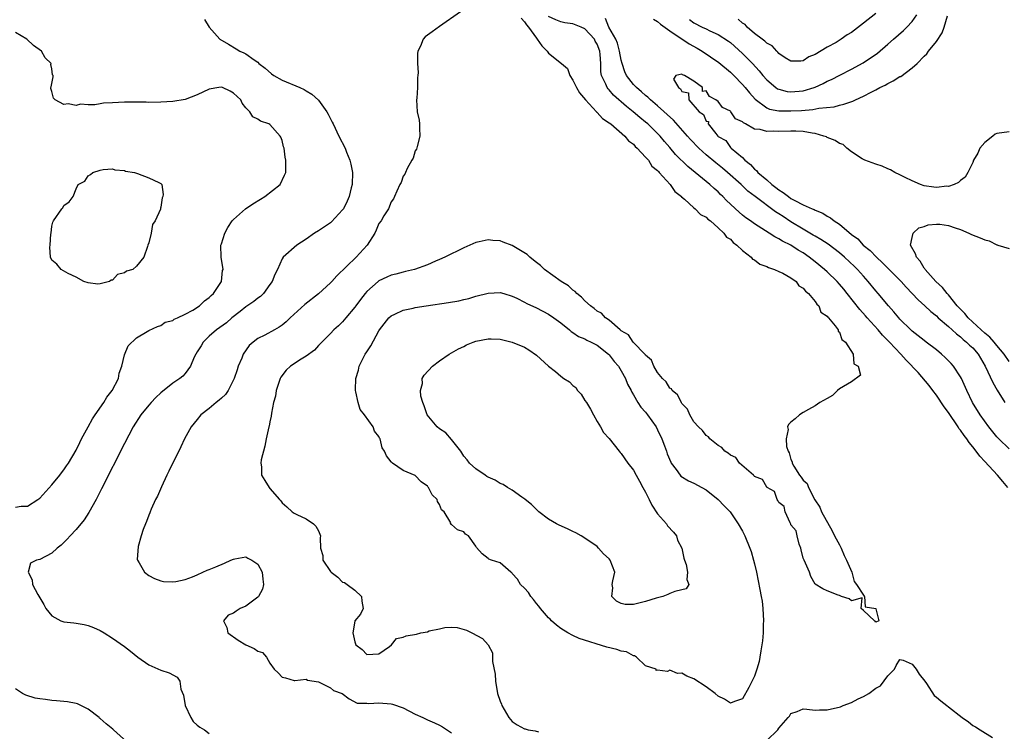
# Model space of a CAD drawing. Units: inches. Extents: x 2622000 to 2625000, y 1500000 to 1503000.
# Drawn here: x 2622922 to 2623084, y 1502591 to 1502708 of the extents above; entities that cross this region are included whole.
import ezdxf

# ---------------------------------------------------------------- set-up
doc = ezdxf.new("R2010")
doc.units = ezdxf.units.IN
doc.header["$MEASUREMENT"] = 0
doc.layers.add('LD26221500_2ft', color=162, linetype='Continuous')

msp = doc.modelspace()

# ---------------------------------------------------------------- linework, layer by layer
at = {"layer": 'LD26221500_2ft'}
for points, elevation in [([(2622994.48, 1502709.52), (2622991, 1502707.07), (2622989.77, 1502706.23), (2622988.63, 1502705.37), (2622988.3, 1502705), (2622987.85, 1502703.85), (2622987.42, 1502703), (2622987.37, 1502702.63), (2622987.37, 1502701), (2622987.48, 1502699.48), (2622987.41, 1502699), (2622987.34, 1502698.66), (2622987.34, 1502697), (2622987.25, 1502695.25), (2622987.22, 1502695), (2622987.31, 1502693), (2622987.62, 1502691.62), (2622987.69, 1502691), (2622987.68, 1502690.32), (2622987.77, 1502689), (2622987.29, 1502687.29), (2622987.18, 1502686.82), (2622987, 1502686.55), (2622986.62, 1502685.38), (2622986.42, 1502685), (2622985.66, 1502683.66), (2622985.37, 1502683), (2622985.28, 1502682.72), (2622985, 1502682.37), (2622984.65, 1502681.35), (2622984.46, 1502681), (2622983.93, 1502679.93), (2622983.57, 1502679), (2622983.38, 1502678.62), (2622983, 1502678.16), (2622982.57, 1502677), (2622981.82, 1502675.82), (2622981.34, 1502675), (2622981, 1502674.56), (2622980.53, 1502673.47), (2622980.31, 1502673), (2622979.03, 1502671), (2622977.22, 1502669), (2622974.06, 1502665.94), (2622973.23, 1502665), (2622973, 1502664.78), (2622971.02, 1502662.98), (2622968.78, 1502661.22), (2622966.36, 1502659), (2622965.67, 1502658.33), (2622965, 1502657.76), (2622964.55, 1502657.45), (2622963.76, 1502657), (2622962.15, 1502656.15), (2622961, 1502655.59), (2622960.22, 1502655), (2622959.59, 1502654.41), (2622958.6, 1502653), (2622958.35, 1502652.35), (2622957.77, 1502651), (2622957.57, 1502650.43), (2622957.12, 1502649), (2622957, 1502648.74), (2622956.1, 1502647), (2622955.65, 1502646.35), (2622955, 1502645.76), (2622954.62, 1502645.38), (2622954.12, 1502645), (2622953, 1502644.04), (2622951.6, 1502643), (2622951, 1502642.23), (2622949.99, 1502641), (2622948.93, 1502639), (2622948.31, 1502637.69), (2622947.95, 1502637), (2622947, 1502635.06), (2622946.34, 1502633.66), (2622946, 1502633), (2622945.08, 1502631.08), (2622944.42, 1502629.58), (2622944.12, 1502629), (2622943.39, 1502627.39), (2622943.23, 1502627), (2622943.18, 1502626.82), (2622943, 1502626.42), (2622942.62, 1502625.38), (2622942.44, 1502625), (2622942.08, 1502624.08), (2622941.75, 1502623), (2622941.25, 1502621.25), (2622941.11, 1502619.11), (2622941.14, 1502619), (2622941.44, 1502618.56), (2622942.32, 1502617), (2622943, 1502616.46), (2622943.95, 1502615.95), (2622945, 1502615.57), (2622945.46, 1502615.46), (2622947, 1502615.41), (2622947.45, 1502615.45), (2622949, 1502615.81), (2622950.25, 1502616.25), (2622951, 1502616.55), (2622951.92, 1502617), (2622952.67, 1502617.33), (2622953, 1502617.43), (2622954.09, 1502617.91), (2622955.5, 1502618.5), (2622956.57, 1502619), (2622957, 1502619.18), (2622957.21, 1502619.21), (2622959, 1502619.56), (2622959.33, 1502619.33), (2622960, 1502619), (2622961, 1502618.35), (2622961.74, 1502617), (2622961.84, 1502615.84), (2622961.94, 1502615), (2622961.77, 1502614.23), (2622961.1, 1502613), (2622961, 1502612.88), (2622959, 1502611.41), (2622958.11, 1502611), (2622957.41, 1502610.59), (2622957, 1502610.23), (2622956.11, 1502609.89), (2622955.35, 1502609), (2622955.89, 1502607.89), (2622956.06, 1502607), (2622957.77, 1502605.77), (2622959, 1502605), (2622960.4, 1502604.4), (2622961, 1502603.97), (2622961.77, 1502603.77), (2622962.43, 1502603), (2622963, 1502602), (2622963.71, 1502601), (2622964.37, 1502600.37), (2622965, 1502599.67), (2622965.56, 1502599.56), (2622967, 1502599.11), (2622967.11, 1502599.11), (2622969, 1502599.33), (2622969.21, 1502599.21), (2622971, 1502598.91), (2622971.14, 1502598.86), (2622973, 1502597.91), (2622973.49, 1502597.49), (2622974.9, 1502597), (2622976.08, 1502596.08), (2622977.41, 1502595.41), (2622979, 1502595.38), (2622979.33, 1502595.33), (2622981, 1502595.46), (2622983, 1502595.3), (2622983.24, 1502595.24), (2622985, 1502594.6), (2622987, 1502593.57), (2622988.26, 1502593), (2622989, 1502592.62), (2622990.16, 1502592.16), (2622991, 1502591.78), (2622991.49, 1502591.49), (2622993, 1502590.49)], 7862), ([(2623063, 1502709.23), (2623061, 1502707.62), (2623059.5, 1502706.5), (2623059, 1502706.1), (2623058.28, 1502705.72), (2623057.31, 1502705), (2623056.47, 1502704.47), (2623055, 1502703.67), (2623053, 1502702.47), (2623051.93, 1502702.07), (2623051, 1502701.4), (2623050.61, 1502701.39), (2623049, 1502701.39), (2623048.07, 1502701.93), (2623047, 1502702.65), (2623046.85, 1502702.85), (2623046.65, 1502703), (2623045.89, 1502703.89), (2623045, 1502704.34), (2623044.69, 1502704.69), (2623044.24, 1502705), (2623043, 1502705.95), (2623041.79, 1502707), (2623041.42, 1502707.42), (2623041, 1502707.66), (2623040.31, 1502708.31)], 7864), ([(2622952.22, 1502708.22), (2622952.98, 1502707), (2622954.74, 1502705), (2622956.15, 1502704.15), (2622957.42, 1502703.42), (2622958.03, 1502703), (2622958.72, 1502702.72), (2622959, 1502702.57), (2622960.42, 1502701.58), (2622961, 1502701.22), (2622961.2, 1502701), (2622962.2, 1502700.2), (2622963.26, 1502699.26), (2622963.63, 1502699), (2622965, 1502698.21), (2622967.96, 1502697), (2622968.67, 1502696.67), (2622969, 1502696.45), (2622969.92, 1502695.92), (2622971, 1502694.91), (2622972.41, 1502693), (2622972.64, 1502692.64), (2622973.3, 1502691.3), (2622973.43, 1502691), (2622974.38, 1502689), (2622975.4, 1502687), (2622975.63, 1502686.37), (2622976.2, 1502685), (2622976.36, 1502684.36), (2622976.61, 1502683), (2622976.6, 1502681), (2622976.44, 1502680.44), (2622976.08, 1502679), (2622975.76, 1502678.24), (2622975.12, 1502677), (2622975, 1502676.8), (2622973.18, 1502674.82), (2622973, 1502674.69), (2622971, 1502673.37), (2622970.38, 1502673), (2622969, 1502672), (2622967.47, 1502671), (2622965.2, 1502669), (2622965, 1502668.74), (2622964.24, 1502667), (2622963.83, 1502666.17), (2622963.37, 1502665), (2622963, 1502664.52), (2622961.93, 1502663), (2622961.46, 1502662.54), (2622961, 1502662.25), (2622960.33, 1502661.67), (2622959, 1502660.79), (2622958.07, 1502660.07), (2622956.72, 1502659), (2622955.81, 1502658.19), (2622954.19, 1502657), (2622953, 1502655.99), (2622952, 1502655), (2622951.63, 1502654.37), (2622951, 1502653.41), (2622950.76, 1502653), (2622950.48, 1502652.48), (2622949.88, 1502651), (2622949, 1502649.79), (2622948.64, 1502649.36), (2622948.16, 1502649), (2622947, 1502648.21), (2622945, 1502646.62), (2622944.18, 1502645.82), (2622943.38, 1502645), (2622943, 1502644.57), (2622941.72, 1502643), (2622940.43, 1502641), (2622939, 1502638.25), (2622935.23, 1502630.77), (2622934.3, 1502629), (2622933.12, 1502626.88), (2622932.32, 1502625.68), (2622931, 1502624.03), (2622930.02, 1502623), (2622929.55, 1502622.45), (2622928.52, 1502621.48), (2622927.86, 1502621), (2622927, 1502620.16), (2622925, 1502619.12), (2622924.45, 1502619), (2622923.51, 1502618.49), (2622923.11, 1502617), (2622923.76, 1502615.76), (2622923.82, 1502615), (2622924.67, 1502613.33), (2622925.69, 1502611.69), (2622926.03, 1502611), (2622927, 1502609.82), (2622928.47, 1502609), (2622929, 1502608.81), (2622930.64, 1502608.64), (2622931, 1502608.6), (2622932.35, 1502608.35), (2622933, 1502608.19), (2622933.86, 1502607.86), (2622935, 1502607.36), (2622935.64, 1502607), (2622937, 1502606.13), (2622939, 1502604.75), (2622939.99, 1502603.99), (2622941.2, 1502603), (2622943, 1502601.72), (2622945, 1502600.82), (2622946.37, 1502600.37), (2622947.67, 1502599.67), (2622948.15, 1502599), (2622948.28, 1502597.72), (2622948.73, 1502596.72), (2622948.99, 1502595), (2622949.96, 1502593), (2622950.34, 1502592.34), (2622951, 1502591.76), (2622951.42, 1502591.42), (2622952.2, 1502591), (2622953, 1502590.39)], 7860), ([(2623004.45, 1502708.45), (2623005, 1502707.86), (2623005.37, 1502707.37), (2623005.69, 1502707), (2623007, 1502705.15), (2623007.14, 1502705), (2623007.9, 1502703.9), (2623008.75, 1502703), (2623009, 1502702.7), (2623011.15, 1502701), (2623012.14, 1502700.13), (2623012.52, 1502699), (2623013, 1502698.25), (2623013.59, 1502697), (2623014.12, 1502696.12), (2623015.07, 1502695), (2623016.9, 1502693), (2623016.93, 1502692.93), (2623017, 1502692.89), (2623017.9, 1502691.9), (2623019, 1502691.19), (2623019.25, 1502691), (2623021.61, 1502689), (2623022.21, 1502688.21), (2623023, 1502687.64), (2623023.3, 1502687.3), (2623023.63, 1502687), (2623025, 1502685.54), (2623025.47, 1502685), (2623026.06, 1502684.06), (2623027, 1502683.3), (2623027.13, 1502683.13), (2623027.27, 1502683), (2623029.07, 1502681), (2623029.85, 1502679.85), (2623030.94, 1502679), (2623030.96, 1502678.96), (2623031.42, 1502678.58), (2623033, 1502677.16), (2623033.21, 1502677), (2623034.08, 1502676.08), (2623035, 1502675.6), (2623035.3, 1502675.3), (2623035.75, 1502675), (2623037, 1502673.88), (2623037.95, 1502673), (2623038.34, 1502672.34), (2623039, 1502671.96), (2623039.44, 1502671.44), (2623040.08, 1502671), (2623041, 1502670.09), (2623042.46, 1502669), (2623042.68, 1502668.68), (2623043, 1502668.56), (2623043.84, 1502667.84), (2623045, 1502667.46), (2623045.29, 1502667.29), (2623046.27, 1502667), (2623047, 1502666.64), (2623047.65, 1502666.35), (2623049, 1502665.59), (2623049.84, 1502665), (2623050.28, 1502664.28), (2623051, 1502663.91), (2623051.38, 1502663.38), (2623051.91, 1502663), (2623053, 1502661.72), (2623053.26, 1502661.26), (2623053.6, 1502661), (2623053.95, 1502659.95), (2623055, 1502659.27), (2623055.1, 1502659.1), (2623055.22, 1502659), (2623056.3, 1502657.7), (2623056.77, 1502657), (2623056.78, 1502656.78), (2623057, 1502656.65), (2623057.4, 1502655.4), (2623058.02, 1502655), (2623059.27, 1502653), (2623059.39, 1502651.39), (2623060.12, 1502651), (2623060.48, 1502649.52), (2623059, 1502648.43), (2623057, 1502647.27), (2623056.66, 1502647), (2623055.85, 1502646.15), (2623055, 1502645.67), (2623053.77, 1502645), (2623053, 1502644.48), (2623051.88, 1502643.88), (2623051, 1502643.38), (2623050.4, 1502643), (2623049.68, 1502642.32), (2623049, 1502641.79), (2623048.61, 1502641.39), (2623048.42, 1502641), (2623048.56, 1502640.56), (2623048.2, 1502639), (2623048.25, 1502637.75), (2623048.57, 1502637), (2623048.72, 1502636.72), (2623049, 1502635.61), (2623049.23, 1502635.23), (2623049.23, 1502635), (2623049.49, 1502634.51), (2623050.44, 1502633), (2623050.67, 1502632.67), (2623051, 1502632.22), (2623051.66, 1502631.66), (2623051.9, 1502631), (2623052.96, 1502628.96), (2623053.76, 1502627.76), (2623054.05, 1502627), (2623055.83, 1502623.83), (2623056.2, 1502623), (2623057, 1502621.55), (2623057.27, 1502621), (2623057.78, 1502619.78), (2623058.16, 1502619), (2623059.06, 1502617), (2623059.45, 1502615.45), (2623059.8, 1502615), (2623061, 1502613.2), (2623061.07, 1502613.07), (2623061.14, 1502613), (2623061.27, 1502611.27), (2623063, 1502611.01), (2623063.02, 1502610.98), (2623063.5, 1502609), (2623063, 1502608.78), (2623062.92, 1502608.92), (2623062.78, 1502609), (2623061, 1502610.71), (2623060.57, 1502611), (2623060.77, 1502612.77), (2623059, 1502612.29), (2623058.62, 1502612.62), (2623057.35, 1502613), (2623057, 1502613.15), (2623056.79, 1502613.21), (2623055, 1502613.96), (2623054.25, 1502614.25), (2623053, 1502615.05), (2623052.3, 1502616.3), (2623052.04, 1502617), (2623051.16, 1502619), (2623051.13, 1502619.13), (2623051, 1502619.35), (2623050.7, 1502620.7), (2623050.61, 1502621), (2623050.34, 1502621.66), (2623050.01, 1502623), (2623049.86, 1502623.86), (2623049, 1502624.82), (2623048.96, 1502624.96), (2623048.85, 1502625.15), (2623048.06, 1502627), (2623047.87, 1502627.87), (2623047, 1502628.49), (2623046.86, 1502628.86), (2623046.73, 1502629), (2623046.31, 1502630.31), (2623045.05, 1502631), (2623045.05, 1502631.05), (2623045, 1502631.05), (2623044.3, 1502632.3), (2623043, 1502632.82), (2623042.92, 1502632.92), (2623042.8, 1502633), (2623040.51, 1502635), (2623039.92, 1502635.92), (2623039, 1502636.32), (2623038.66, 1502636.66), (2623038.07, 1502637), (2623037.62, 1502637.62), (2623037, 1502637.91), (2623035.64, 1502639), (2623035.37, 1502639.37), (2623035, 1502639.58), (2623034.39, 1502640.39), (2623033.72, 1502641), (2623033, 1502641.83), (2623032.3, 1502643), (2623031.93, 1502643.93), (2623031, 1502644.86), (2623030.95, 1502644.95), (2623030.91, 1502645), (2623030.28, 1502646.28), (2623029.38, 1502647), (2623029.26, 1502647.26), (2623029, 1502647.4), (2623028.41, 1502648.41), (2623027.78, 1502649), (2623027, 1502649.95), (2623026.38, 1502651), (2623025.99, 1502651.99), (2623025, 1502652.81), (2623024.93, 1502652.93), (2623022.98, 1502655), (2623022.18, 1502656.18), (2623021, 1502656.85), (2623020.93, 1502656.93), (2623020.83, 1502657), (2623019, 1502658.6), (2623018.41, 1502659), (2623017.75, 1502659.75), (2623017, 1502660.12), (2623016.54, 1502660.54), (2623015.89, 1502661), (2623015, 1502661.8), (2623014.43, 1502662.43), (2623013.64, 1502663), (2623013.36, 1502663.36), (2623013, 1502663.56), (2623012.26, 1502664.26), (2623011.07, 1502665), (2623008.33, 1502667), (2623007.65, 1502667.65), (2623007, 1502668.12), (2623006.53, 1502668.53), (2623005.89, 1502669), (2623005.44, 1502669.44), (2623003, 1502670.92), (2623001.51, 1502671.51), (2623001, 1502671.7), (2622999.79, 1502671.79), (2622999, 1502671.88), (2622997.53, 1502671.53), (2622997, 1502671.42), (2622995, 1502670.54), (2622991.85, 1502669), (2622991, 1502668.61), (2622990.33, 1502668.33), (2622989, 1502667.75), (2622986.88, 1502667), (2622985.38, 1502666.62), (2622985, 1502666.55), (2622983.77, 1502666.23), (2622983, 1502666.04), (2622982.28, 1502665.72), (2622981, 1502665.11), (2622980.86, 1502665), (2622979, 1502663.32), (2622978.72, 1502663), (2622977.96, 1502662.04), (2622977.18, 1502661), (2622977, 1502660.74), (2622975.51, 1502659), (2622975, 1502658.36), (2622974.31, 1502657.69), (2622973.54, 1502657), (2622973, 1502656.41), (2622971.56, 1502655), (2622971.3, 1502654.7), (2622971, 1502654.42), (2622970.34, 1502653.66), (2622969, 1502652.67), (2622968.17, 1502652.17), (2622966.41, 1502651), (2622965.66, 1502650.34), (2622964.79, 1502649.21), (2622964.69, 1502649), (2622964.03, 1502647), (2622963.92, 1502646.08), (2622963.61, 1502645), (2622963.24, 1502643.24), (2622963.23, 1502642.77), (2622963, 1502641.84), (2622962.86, 1502641.14), (2622962.8, 1502641), (2622962.38, 1502639), (2622962.16, 1502637.84), (2622961.54, 1502635.54), (2622961.48, 1502635), (2622961.61, 1502634.39), (2622961.61, 1502633), (2622962.14, 1502632.14), (2622962.87, 1502631), (2622963, 1502630.83), (2622964.59, 1502629), (2622964.8, 1502628.8), (2622965, 1502628.45), (2622965.79, 1502627.79), (2622966.68, 1502627), (2622967, 1502626.74), (2622967.44, 1502626.56), (2622969, 1502625.84), (2622970.17, 1502625), (2622970.6, 1502624.6), (2622971, 1502623.86), (2622971.35, 1502623), (2622971.31, 1502622.69), (2622971.34, 1502621), (2622971.75, 1502619.75), (2622971.75, 1502619), (2622973, 1502617.14), (2622973.11, 1502617), (2622974.2, 1502616.2), (2622975, 1502615.37), (2622975.31, 1502615.31), (2622975.78, 1502615), (2622977, 1502614.03), (2622978.14, 1502613), (2622978.2, 1502612.2), (2622978.37, 1502611), (2622977.94, 1502610.06), (2622977.02, 1502609), (2622977, 1502608.95), (2622976.68, 1502607), (2622977, 1502605.54), (2622977.2, 1502605), (2622978.25, 1502604.25), (2622979, 1502603.45), (2622981, 1502603.52), (2622982.74, 1502604.74), (2622983.08, 1502605), (2622983.91, 1502606.09), (2622985, 1502606.26), (2622985.51, 1502606.49), (2622987.2, 1502606.8), (2622987.92, 1502607), (2622989, 1502607.19), (2622989.31, 1502607.31), (2622991, 1502607.65), (2622991.89, 1502607.89), (2622993, 1502607.92), (2622993.9, 1502607.9), (2622995.44, 1502607.44), (2622996.33, 1502607), (2622998.08, 1502606.08), (2622999.01, 1502605), (2622999.72, 1502603.72), (2622999.74, 1502603), (2622999.72, 1502602.28), (2623000.17, 1502600.17), (2623000.23, 1502599), (2623000.58, 1502597), (2623001, 1502595.71), (2623001.21, 1502595.21), (2623001.28, 1502595), (2623002.44, 1502593), (2623002.69, 1502592.69), (2623003, 1502592.37), (2623003.84, 1502591.84), (2623005, 1502591.16), (2623005.14, 1502591.14), (2623005.64, 1502591), (2623006.81, 1502590.81), (2623007.36, 1502590.64)], 7864), ([(2623084.82, 1502631), (2623083.96, 1502631.96), (2623083.1, 1502633), (2623081, 1502635.28), (2623080.16, 1502636.16), (2623079.56, 1502637), (2623079, 1502637.71), (2623078.4, 1502638.4), (2623078.01, 1502639), (2623077.58, 1502639.58), (2623077, 1502640.43), (2623076.74, 1502640.74), (2623076.59, 1502641), (2623075, 1502643.39), (2623074.32, 1502644.32), (2623073, 1502646.22), (2623072.42, 1502647), (2623071.83, 1502647.83), (2623069.98, 1502649.98), (2623068.03, 1502652.03), (2623067.15, 1502653), (2623065.27, 1502655), (2623064.14, 1502656.14), (2623063.4, 1502657), (2623061.58, 1502659), (2623061.32, 1502659.32), (2623060.37, 1502660.37), (2623058.27, 1502663), (2623057.72, 1502663.72), (2623057, 1502664.57), (2623056.62, 1502665), (2623055, 1502666.57), (2623054.52, 1502667), (2623053, 1502668.22), (2623052.01, 1502669), (2623051, 1502669.7), (2623050.18, 1502670.18), (2623049, 1502670.98), (2623047.63, 1502671.63), (2623047, 1502672.06), (2623046.36, 1502672.36), (2623045.42, 1502673), (2623043, 1502674.51), (2623042.32, 1502675), (2623041.53, 1502675.53), (2623041, 1502675.95), (2623040.43, 1502676.43), (2623038.38, 1502678.38), (2623037.78, 1502679), (2623037.37, 1502679.38), (2623037, 1502679.77), (2623036.32, 1502680.32), (2623035.62, 1502681), (2623033.19, 1502683), (2623031.97, 1502683.97), (2623029.97, 1502685.97), (2623029, 1502687.12), (2623028.12, 1502688.12), (2623027.4, 1502689), (2623027, 1502689.42), (2623025.36, 1502691), (2623025, 1502691.3), (2623024.05, 1502692.05), (2623022.97, 1502693), (2623021.86, 1502693.86), (2623019.73, 1502695.73), (2623019, 1502696.61), (2623018.81, 1502696.81), (2623018.66, 1502697), (2623018.44, 1502697.56), (2623017.74, 1502699), (2623017.63, 1502699.63), (2623017.62, 1502701), (2623017.53, 1502702.47), (2623017.45, 1502703), (2623017, 1502704.15), (2623016.69, 1502704.69), (2623016.55, 1502705), (2623015, 1502706.7), (2623014.36, 1502707), (2623013, 1502707.55), (2623011.68, 1502707.68), (2623011, 1502707.86), (2623010.17, 1502708.17), (2623009, 1502708.76)], 7866), ([(2623085, 1502637.35), (2623083.32, 1502639), (2623083, 1502639.34), (2623081.68, 1502641), (2623080.25, 1502643), (2623078.99, 1502645), (2623078.03, 1502647), (2623077.14, 1502649), (2623077, 1502649.27), (2623075.84, 1502651), (2623075.45, 1502651.45), (2623075, 1502651.92), (2623074.46, 1502652.46), (2623073.87, 1502653), (2623073, 1502653.71), (2623071.33, 1502655), (2623071, 1502655.24), (2623070.02, 1502656.02), (2623069, 1502656.8), (2623068.78, 1502657), (2623067, 1502658.78), (2623066.8, 1502659), (2623066, 1502660), (2623065.12, 1502661), (2623063.42, 1502663), (2623063, 1502663.47), (2623061.76, 1502665), (2623061, 1502665.85), (2623060, 1502667), (2623059.49, 1502667.49), (2623057.83, 1502669), (2623057, 1502669.71), (2623055.13, 1502671.13), (2623053.93, 1502671.93), (2623053, 1502672.46), (2623052.67, 1502672.67), (2623051, 1502673.66), (2623049, 1502674.86), (2623047.7, 1502675.7), (2623047, 1502676.17), (2623046.48, 1502676.48), (2623043.07, 1502679), (2623041.91, 1502679.91), (2623040.76, 1502681), (2623038.54, 1502683), (2623037.71, 1502683.71), (2623036.58, 1502684.58), (2623035, 1502685.93), (2623033.8, 1502687), (2623032.41, 1502688.41), (2623031.91, 1502689), (2623029.6, 1502691.6), (2623027, 1502693.99), (2623025.8, 1502695), (2623025.4, 1502695.4), (2623025, 1502695.7), (2623024.31, 1502696.31), (2623023.49, 1502697), (2623023, 1502697.51), (2623021.86, 1502699), (2623021.59, 1502699.59), (2623021.13, 1502701), (2623021, 1502701.53), (2623020.7, 1502703), (2623020.36, 1502704.36), (2623020.08, 1502705), (2623018.96, 1502707), (2623018.41, 1502708.41)], 7868), ([(2623026.31, 1502708.31), (2623027, 1502707.93), (2623027.48, 1502707.48), (2623029, 1502706.36), (2623032.21, 1502704.21), (2623033.52, 1502703.52), (2623034.36, 1502703), (2623037.12, 1502701.12), (2623039, 1502699.53), (2623039.55, 1502699), (2623041, 1502697.52), (2623041.45, 1502697), (2623042.14, 1502696.14), (2623043.1, 1502695.1), (2623045, 1502693.67), (2623045.46, 1502693.46), (2623047, 1502693.17), (2623048.84, 1502693.16), (2623049, 1502693.15), (2623050.76, 1502693.24), (2623052.62, 1502693.38), (2623053.63, 1502693.63), (2623056.15, 1502693.85), (2623057, 1502694.09), (2623057.75, 1502694.25), (2623059.23, 1502694.77), (2623059.67, 1502695), (2623061, 1502695.6), (2623062.26, 1502696.26), (2623063, 1502696.63), (2623063.7, 1502697), (2623064.57, 1502697.43), (2623065, 1502697.68), (2623065.9, 1502698.1), (2623067, 1502698.81), (2623067.14, 1502698.86), (2623069, 1502700.25), (2623069.85, 1502701), (2623071, 1502702.19), (2623071.41, 1502702.59), (2623071.7, 1502703), (2623073, 1502704.62), (2623073.94, 1502706.06), (2623074.28, 1502707), (2623074.84, 1502708.84)], 7868), ([(2623032.27, 1502708.27), (2623033, 1502707.72), (2623034.36, 1502707), (2623035, 1502706.68), (2623035.61, 1502706.39), (2623037, 1502705.77), (2623038.68, 1502704.68), (2623039, 1502704.45), (2623041, 1502702.65), (2623042.66, 1502701), (2623043.78, 1502699.78), (2623044.38, 1502699), (2623045, 1502698.28), (2623046.53, 1502697), (2623046.81, 1502696.81), (2623047, 1502696.72), (2623048.38, 1502696.38), (2623049, 1502696.32), (2623051, 1502696.47), (2623052.81, 1502697), (2623053, 1502697.07), (2623054.32, 1502697.68), (2623055, 1502698.06), (2623055.67, 1502698.33), (2623057.08, 1502699.08), (2623059, 1502700.02), (2623060.93, 1502701.07), (2623063.31, 1502702.69), (2623065, 1502704.15), (2623065.92, 1502705), (2623067.56, 1502706.44), (2623068.12, 1502707), (2623069, 1502707.92), (2623069.79, 1502709)], 7866), ([(2622921, 1502627.74), (2622921.92, 1502627.92), (2622923, 1502627.91), (2622924.72, 1502629), (2622925, 1502629.25), (2622927, 1502631.45), (2622928.3, 1502633), (2622928.6, 1502633.4), (2622929, 1502633.89), (2622929.45, 1502634.55), (2622929.73, 1502635), (2622931, 1502637.15), (2622931.6, 1502638.4), (2622931.91, 1502639), (2622932.98, 1502641.02), (2622933.71, 1502642.3), (2622934.16, 1502643), (2622935.59, 1502645), (2622936.09, 1502645.91), (2622936.99, 1502647), (2622937.99, 1502649), (2622938.11, 1502649.89), (2622938.54, 1502651), (2622939, 1502652.88), (2622939.62, 1502654.38), (2622941, 1502655.71), (2622942.73, 1502656.73), (2622943, 1502656.91), (2622944.42, 1502657.58), (2622945, 1502657.75), (2622945.73, 1502658.27), (2622947, 1502658.56), (2622947.22, 1502658.78), (2622947.74, 1502659), (2622949, 1502659.58), (2622950.28, 1502660.28), (2622951.38, 1502661), (2622952.19, 1502661.81), (2622953, 1502662.38), (2622953.29, 1502662.71), (2622953.69, 1502663), (2622955.01, 1502665), (2622955.2, 1502666.8), (2622955.27, 1502667), (2622954.94, 1502669), (2622954.92, 1502671), (2622955, 1502671.22), (2622955.54, 1502673), (2622956.08, 1502673.92), (2622956.79, 1502675), (2622957, 1502675.23), (2622958.95, 1502677), (2622960.17, 1502677.83), (2622961.43, 1502678.57), (2622962.19, 1502679), (2622964.68, 1502681), (2622965.43, 1502682.57), (2622965.63, 1502683), (2622965.65, 1502685), (2622965.54, 1502685.54), (2622965.36, 1502687), (2622965.25, 1502687.25), (2622965, 1502688.25), (2622964.8, 1502688.8), (2622964.71, 1502689), (2622963, 1502690.9), (2622962.83, 1502691), (2622961.45, 1502691.45), (2622961, 1502691.77), (2622960.18, 1502692.18), (2622959.68, 1502693), (2622959, 1502693.66), (2622958.44, 1502694.44), (2622958.19, 1502695), (2622957, 1502696.1), (2622956.43, 1502696.43), (2622955.15, 1502697), (2622955, 1502697.05), (2622954.59, 1502697), (2622953, 1502696.75), (2622951, 1502695.81), (2622949, 1502695.03), (2622947, 1502694.69), (2622945, 1502694.57), (2622943, 1502694.54), (2622942.57, 1502694.57), (2622941, 1502694.59), (2622939.43, 1502694.57), (2622939, 1502694.59), (2622937, 1502694.49), (2622935.56, 1502694.44), (2622935, 1502694.33), (2622934.13, 1502694.13), (2622933, 1502694.16), (2622931.73, 1502694.27), (2622931, 1502694.02), (2622929.68, 1502694.32), (2622929, 1502694.2), (2622927.53, 1502695), (2622927.28, 1502695.28), (2622927, 1502696.38), (2622926.85, 1502696.85), (2622926.83, 1502697), (2622926.89, 1502697.11), (2622927, 1502697.7), (2622927.24, 1502698.76), (2622927.2, 1502699), (2622927.13, 1502699.13), (2622927, 1502700.1), (2622926.84, 1502700.84), (2622926.88, 1502701), (2622925.89, 1502701.89), (2622925.32, 1502703), (2622923.97, 1502703.97), (2622922.86, 1502705), (2622921, 1502706.07)], 7858), ([(2623085, 1502689.71), (2623083, 1502689.41), (2623082.7, 1502689.3), (2623082.34, 1502689), (2623081, 1502687.92), (2623080.19, 1502687), (2623079.83, 1502686.17), (2623079.14, 1502685), (2623079, 1502684.62), (2623078.2, 1502683), (2623077.78, 1502682.22), (2623077, 1502681.68), (2623076.66, 1502681.34), (2623075.94, 1502681), (2623075, 1502680.7), (2623074.72, 1502680.72), (2623073, 1502680.51), (2623072.59, 1502680.59), (2623071, 1502680.79), (2623070.4, 1502681), (2623069, 1502681.59), (2623067.84, 1502682.15), (2623067, 1502682.59), (2623066.14, 1502683), (2623065.44, 1502683.44), (2623065, 1502683.59), (2623064.04, 1502684.04), (2623063, 1502684.36), (2623061.18, 1502685), (2623060.75, 1502685.25), (2623059, 1502686.41), (2623058.22, 1502687), (2623057.6, 1502687.6), (2623057, 1502687.77), (2623056.29, 1502688.29), (2623055, 1502688.77), (2623054.85, 1502688.85), (2623054.44, 1502689), (2623053, 1502689.43), (2623052.53, 1502689.47), (2623051, 1502689.75), (2623049.83, 1502689.83), (2623049, 1502689.83), (2623047, 1502689.77), (2623046.18, 1502689.82), (2623045, 1502689.77), (2623043.9, 1502690.1), (2623043, 1502690.14), (2623041.5, 1502691), (2623041.17, 1502691.17), (2623041, 1502691.36), (2623039.87, 1502691.87), (2623039.1, 1502693), (2623039, 1502693.1), (2623037.69, 1502693.69), (2623037, 1502694.71), (2623036.63, 1502695), (2623035.54, 1502695.54), (2623035, 1502696.47), (2623034.38, 1502696.38), (2623034.39, 1502697), (2623033, 1502698.04), (2623031.44, 1502699), (2623031.1, 1502699.1), (2623031, 1502699.22), (2623030.02, 1502699), (2623029.61, 1502698.39), (2623030.45, 1502697), (2623030.79, 1502696.79), (2623031, 1502696.35), (2623032.12, 1502696.12), (2623032.13, 1502695), (2623033.87, 1502693), (2623034.57, 1502692.57), (2623035, 1502691.46), (2623035.39, 1502691.39), (2623035.33, 1502691), (2623036.58, 1502689.42), (2623036.95, 1502689), (2623037, 1502688.95), (2623038.27, 1502688.27), (2623039, 1502687.12), (2623039.1, 1502687.1), (2623039.11, 1502687), (2623041, 1502685.44), (2623041.39, 1502685), (2623042.33, 1502684.33), (2623043, 1502683.56), (2623043.33, 1502683.33), (2623043.55, 1502683), (2623045, 1502681.77), (2623045.87, 1502681), (2623046.53, 1502680.53), (2623047, 1502680.14), (2623047.71, 1502679.71), (2623048.58, 1502679), (2623049, 1502678.72), (2623049.64, 1502678.36), (2623051, 1502677.67), (2623052.5, 1502677), (2623052.86, 1502676.86), (2623053, 1502676.77), (2623054.26, 1502676.26), (2623055, 1502675.78), (2623055.53, 1502675.53), (2623056.16, 1502675), (2623057, 1502674.46), (2623059, 1502672.77), (2623060.02, 1502672.02), (2623060.93, 1502671), (2623062.09, 1502670.09), (2623063.1, 1502669), (2623064.1, 1502668.1), (2623067, 1502665.22), (2623067.2, 1502665), (2623068.04, 1502664.04), (2623069.98, 1502661.98), (2623071.11, 1502661), (2623072.07, 1502660.07), (2623073, 1502659.32), (2623073.33, 1502659), (2623075, 1502657.56), (2623075.62, 1502657), (2623076.33, 1502656.33), (2623077, 1502655.85), (2623077.44, 1502655.44), (2623078, 1502655), (2623078.48, 1502654.48), (2623079, 1502654.02), (2623079.91, 1502653), (2623081.08, 1502651), (2623082.31, 1502648.31), (2623083.05, 1502647.05), (2623084.32, 1502645)], 7870), ([(2623085, 1502651.79), (2623084.21, 1502653), (2623083, 1502654.43), (2623082.54, 1502655), (2623081.83, 1502655.83), (2623081, 1502656.48), (2623080.41, 1502657), (2623078.28, 1502659), (2623077.73, 1502659.73), (2623077, 1502660.42), (2623076.46, 1502661), (2623075, 1502662.77), (2623074.78, 1502663), (2623074, 1502664), (2623072.89, 1502665), (2623071.14, 1502667), (2623071.1, 1502667.1), (2623071, 1502667.21), (2623070.35, 1502668.35), (2623069.7, 1502669), (2623069.58, 1502669.58), (2623068.76, 1502671), (2623069, 1502672.28), (2623069.2, 1502673), (2623070.12, 1502673.88), (2623071, 1502674.06), (2623071.65, 1502674.35), (2623073, 1502674.46), (2623073.56, 1502674.44), (2623075, 1502674.25), (2623076.13, 1502673.87), (2623077, 1502673.59), (2623078.35, 1502673), (2623078.78, 1502672.78), (2623080.23, 1502672.23), (2623081, 1502671.88), (2623081.71, 1502671.71), (2623083, 1502671.05), (2623083.05, 1502671.05), (2623083.17, 1502671), (2623085, 1502670.46)], 7872), ([(2623045, 1502589.22), (2623046.84, 1502591), (2623047, 1502591.28), (2623048.57, 1502593), (2623048.76, 1502593.24), (2623049, 1502593.66), (2623050.01, 1502593.99), (2623051, 1502594.44), (2623051.6, 1502594.4), (2623053, 1502594.25), (2623053.69, 1502594.31), (2623055, 1502594.28), (2623057.2, 1502594.8), (2623057.63, 1502595), (2623059, 1502595.51), (2623060.12, 1502596.12), (2623061, 1502596.5), (2623061.84, 1502597), (2623063, 1502597.89), (2623063.77, 1502598.23), (2623065, 1502599.9), (2623066.12, 1502601), (2623066.39, 1502601.61), (2623067, 1502602.61), (2623067.5, 1502602.5), (2623069, 1502601.83), (2623069.67, 1502601), (2623070.18, 1502600.18), (2623071.1, 1502599), (2623071.36, 1502598.64), (2623072.65, 1502596.65), (2623073, 1502596.39), (2623073.75, 1502595.75), (2623074.71, 1502595), (2623075, 1502594.8), (2623077.29, 1502593), (2623078.29, 1502592.29), (2623079, 1502591.72), (2623079.48, 1502591.48), (2623080.22, 1502591), (2623082.25, 1502589.75)], 7864), ([(2622939.37, 1502589), (2622937.16, 1502591), (2622937.09, 1502591.09), (2622935.98, 1502591.98), (2622935, 1502592.86), (2622934.9, 1502592.9), (2622934.81, 1502593), (2622933, 1502594.39), (2622931.26, 1502595.26), (2622931, 1502595.34), (2622929.59, 1502595.59), (2622927.78, 1502595.78), (2622927, 1502595.85), (2622925.97, 1502595.97), (2622925, 1502596.13), (2622924.23, 1502596.23), (2622922.69, 1502596.69), (2622922.14, 1502597), (2622921, 1502597.78)], 7858)]:
    msp.add_lwpolyline(points, dxfattribs=dict(at, elevation=elevation))
for points, elevation in [([(2622935, 1502664.62), (2622934.58, 1502664.58), (2622933, 1502664.77), (2622932.3, 1502665), (2622931, 1502665.73), (2622929.68, 1502666.32), (2622928.53, 1502667), (2622927.83, 1502667.83), (2622927, 1502668.53), (2622926.77, 1502669), (2622926.65, 1502670.65), (2622926.72, 1502671), (2622926.84, 1502672.84), (2622926.88, 1502673), (2622927, 1502674.14), (2622927.19, 1502674.81), (2622927.26, 1502675), (2622928.64, 1502677), (2622928.82, 1502677.18), (2622929, 1502677.56), (2622929.88, 1502678.12), (2622930.5, 1502679), (2622931, 1502680.29), (2622931.35, 1502681), (2622932.44, 1502681.56), (2622933, 1502682.45), (2622933.37, 1502682.63), (2622933.76, 1502683), (2622935, 1502683.39), (2622935.46, 1502683.46), (2622937, 1502683.58), (2622937.42, 1502683.42), (2622939, 1502683.3), (2622939.19, 1502683.19), (2622940.64, 1502683), (2622941, 1502682.88), (2622941.16, 1502682.84), (2622943, 1502682.08), (2622944.64, 1502681.36), (2622945, 1502681.17), (2622945.16, 1502681), (2622945.36, 1502679.36), (2622945.32, 1502679), (2622945.21, 1502678.79), (2622945, 1502677.24), (2622944.92, 1502677.08), (2622944.93, 1502676.93), (2622944.07, 1502675), (2622943.61, 1502674.39), (2622943.38, 1502673), (2622943, 1502671.37), (2622942.84, 1502671), (2622942.78, 1502670.78), (2622942.21, 1502669), (2622941, 1502667.5), (2622940.39, 1502667), (2622939.31, 1502666.69), (2622939, 1502666.42), (2622937.85, 1502666.15), (2622937, 1502665.21), (2622936.8, 1502665.2), (2622936.52, 1502665)], 7856), ([(2623007.4, 1502611.4), (2623007, 1502611.84), (2623006.5, 1502612.5), (2623006.08, 1502613), (2623005.66, 1502613.66), (2623005, 1502614.39), (2623004.39, 1502615), (2623003.85, 1502615.85), (2623003, 1502616.82), (2623002.91, 1502616.91), (2623002.77, 1502617), (2623001, 1502618.55), (2622999.57, 1502619), (2622999.16, 1502619.16), (2622999, 1502619.29), (2622998.06, 1502620.06), (2622997.09, 1502621.09), (2622997, 1502621.29), (2622995.76, 1502623), (2622995.3, 1502623.3), (2622995, 1502623.67), (2622993.98, 1502623.98), (2622993, 1502624.88), (2622992.91, 1502624.91), (2622992.83, 1502625), (2622992.84, 1502625.16), (2622991.77, 1502627), (2622991.32, 1502627.32), (2622991, 1502628.21), (2622990.67, 1502628.67), (2622990.63, 1502629), (2622989.76, 1502629.76), (2622989.17, 1502631), (2622989.09, 1502631.09), (2622989, 1502631.22), (2622987.94, 1502631.94), (2622987, 1502632.96), (2622985, 1502633.78), (2622983.24, 1502635), (2622983.09, 1502635.09), (2622983, 1502635.24), (2622982.24, 1502636.24), (2622981.91, 1502637), (2622981.55, 1502637.55), (2622981.18, 1502639), (2622981.11, 1502639.11), (2622981, 1502639.39), (2622980.27, 1502640.27), (2622980.02, 1502641), (2622978.62, 1502643), (2622977.89, 1502643.89), (2622977.58, 1502645), (2622977.2, 1502646.8), (2622977.13, 1502647), (2622977.11, 1502647.11), (2622977.19, 1502649), (2622977.65, 1502650.35), (2622977.75, 1502651), (2622978.75, 1502653), (2622979, 1502653.41), (2622979.64, 1502654.36), (2622981, 1502656.85), (2622981.1, 1502657), (2622982.64, 1502659), (2622983, 1502659.34), (2622983.6, 1502659.6), (2622985, 1502660.27), (2622986.62, 1502660.62), (2622987, 1502660.72), (2622988.77, 1502661), (2622992.47, 1502661.53), (2622994.17, 1502661.83), (2622995, 1502662.03), (2622995.81, 1502662.19), (2622997, 1502662.55), (2622999, 1502663.08), (2623001, 1502663.2), (2623001.61, 1502663), (2623003, 1502662.58), (2623003.77, 1502662.23), (2623005, 1502661.61), (2623005.39, 1502661.39), (2623007, 1502660.67), (2623009, 1502659.6), (2623009.89, 1502659), (2623011, 1502658.15), (2623012.43, 1502657), (2623012.73, 1502656.73), (2623013, 1502656.59), (2623013.93, 1502655.93), (2623015, 1502655.53), (2623015.33, 1502655.33), (2623016.04, 1502655), (2623017, 1502654.5), (2623018.89, 1502653), (2623019, 1502652.89), (2623019.81, 1502651.81), (2623020.54, 1502651), (2623021, 1502650.26), (2623021.71, 1502649), (2623022.04, 1502648.04), (2623022.61, 1502647), (2623022.72, 1502646.71), (2623023, 1502646.28), (2623023.73, 1502645), (2623024.23, 1502644.23), (2623025, 1502643.41), (2623025.32, 1502643), (2623026.73, 1502641), (2623027, 1502640.5), (2623027.71, 1502639), (2623028.15, 1502637.85), (2623028.45, 1502637), (2623028.57, 1502636.57), (2623029.15, 1502635.15), (2623029.24, 1502635), (2623030.04, 1502633.96), (2623030.72, 1502633), (2623030.85, 1502632.85), (2623032.07, 1502632.07), (2623033, 1502631.68), (2623034.32, 1502631), (2623035, 1502630.59), (2623036.98, 1502629), (2623037.97, 1502627.97), (2623038.96, 1502627), (2623040.3, 1502625), (2623041, 1502623.77), (2623041.37, 1502623), (2623042.21, 1502621), (2623042.42, 1502620.42), (2623042.84, 1502619), (2623043, 1502618.38), (2623043.29, 1502617), (2623043.61, 1502615.61), (2623043.84, 1502614.16), (2623044.1, 1502613), (2623044.23, 1502612.23), (2623044.38, 1502611), (2623044.48, 1502609), (2623044.43, 1502608.43), (2623044.39, 1502607), (2623044.3, 1502605.7), (2623044.19, 1502605), (2623044.01, 1502604.01), (2623043.89, 1502603), (2623043.75, 1502602.25), (2623043.39, 1502601), (2623043, 1502599.87), (2623042.03, 1502597.97), (2623041, 1502596.09), (2623039.68, 1502595.68), (2623039, 1502595.4), (2623038.04, 1502596.04), (2623037, 1502596.55), (2623036.47, 1502597), (2623035, 1502598.06), (2623033, 1502599.39), (2623031.82, 1502599.82), (2623031, 1502600.32), (2623030.27, 1502600.27), (2623029, 1502600.84), (2623028.64, 1502600.64), (2623027, 1502600.83), (2623026.78, 1502600.78), (2623026.76, 1502601), (2623025, 1502601.53), (2623023.49, 1502603), (2623023.19, 1502603.19), (2623023, 1502603.22), (2623021.85, 1502603.85), (2623021, 1502603.99), (2623020.25, 1502604.25), (2623018.63, 1502604.63), (2623014.07, 1502606.07), (2623013, 1502606.56), (2623012.2, 1502607), (2623011, 1502607.74), (2623010.29, 1502608.29), (2623009.48, 1502609), (2623009.24, 1502609.24), (2623009, 1502609.45), (2623007.67, 1502611)], 7866), ([(2623007.39, 1502627), (2623007.19, 1502627.19), (2623007, 1502627.35), (2623006.18, 1502628.18), (2623005.16, 1502629), (2623005.08, 1502629.08), (2623004.59, 1502629.41), (2623003, 1502630.55), (2623002.23, 1502631), (2623001.5, 1502631.5), (2623001, 1502631.67), (2623000.2, 1502632.2), (2622999, 1502632.72), (2622998.83, 1502632.83), (2622998.51, 1502633), (2622997, 1502634.05), (2622995.95, 1502635), (2622995.55, 1502635.55), (2622995, 1502636.16), (2622994.7, 1502636.7), (2622994.49, 1502637), (2622993, 1502638.94), (2622992.03, 1502640.03), (2622991, 1502640.67), (2622990.62, 1502641), (2622988.98, 1502643), (2622988.47, 1502644.47), (2622988.22, 1502645), (2622987.91, 1502646.09), (2622987.85, 1502647), (2622988.17, 1502648.17), (2622988.14, 1502649), (2622988.46, 1502649.54), (2622989.84, 1502651), (2622991, 1502651.9), (2622992.59, 1502653), (2622993, 1502653.22), (2622994.13, 1502653.87), (2622995, 1502654.25), (2622995.46, 1502654.54), (2622996.54, 1502655), (2622997, 1502655.14), (2622999, 1502655.54), (2622999.51, 1502655.51), (2623001, 1502655.49), (2623003, 1502655), (2623005, 1502654.15), (2623005.72, 1502653.72), (2623007, 1502652.84), (2623009, 1502651), (2623010.12, 1502650.12), (2623011, 1502649.37), (2623011.52, 1502649), (2623012.44, 1502648.44), (2623013, 1502647.82), (2623013.49, 1502647.49), (2623013.79, 1502647), (2623014.4, 1502646.4), (2623015, 1502645.36), (2623015.25, 1502645), (2623015.91, 1502643.91), (2623016.43, 1502643), (2623017, 1502641.91), (2623017.59, 1502641), (2623018.07, 1502640.07), (2623019, 1502639.1), (2623020.65, 1502637), (2623020.79, 1502636.79), (2623021, 1502636.6), (2623022.09, 1502635), (2623023, 1502633.84), (2623023.46, 1502633), (2623024.03, 1502632.03), (2623024.56, 1502631), (2623025, 1502630.2), (2623025.61, 1502629), (2623026.06, 1502628.06), (2623027, 1502626.64), (2623028.47, 1502625), (2623028.65, 1502624.65), (2623029.61, 1502623.61), (2623030.09, 1502623), (2623030.29, 1502622.29), (2623031, 1502621), (2623031.31, 1502619.31), (2623031.45, 1502619), (2623031.71, 1502618.29), (2623031.93, 1502617), (2623031.82, 1502615.82), (2623032.15, 1502615), (2623031.72, 1502614.28), (2623031, 1502614.12), (2623029.81, 1502613.81), (2623029, 1502613.49), (2623028.67, 1502613.33), (2623027.86, 1502613), (2623026.73, 1502612.73), (2623025, 1502612.18), (2623023.88, 1502611.88), (2623023, 1502611.7), (2623021.65, 1502611.65), (2623021, 1502611.83), (2623020.2, 1502612.2), (2623019.43, 1502613), (2623019.58, 1502614.42), (2623019.49, 1502615), (2623019.59, 1502615.59), (2623019.91, 1502617), (2623019.19, 1502619), (2623019, 1502619.19), (2623018.06, 1502620.06), (2623017.26, 1502621), (2623017, 1502621.23), (2623015, 1502622.61), (2623014.38, 1502623), (2623013.5, 1502623.5), (2623013, 1502623.73), (2623012.14, 1502624.14), (2623010.76, 1502624.76), (2623010.29, 1502625), (2623009, 1502625.77)], 7868)]:
    msp.add_lwpolyline(points, close=True, dxfattribs=dict(at, elevation=elevation))

doc.saveas('drawing.dxf')
